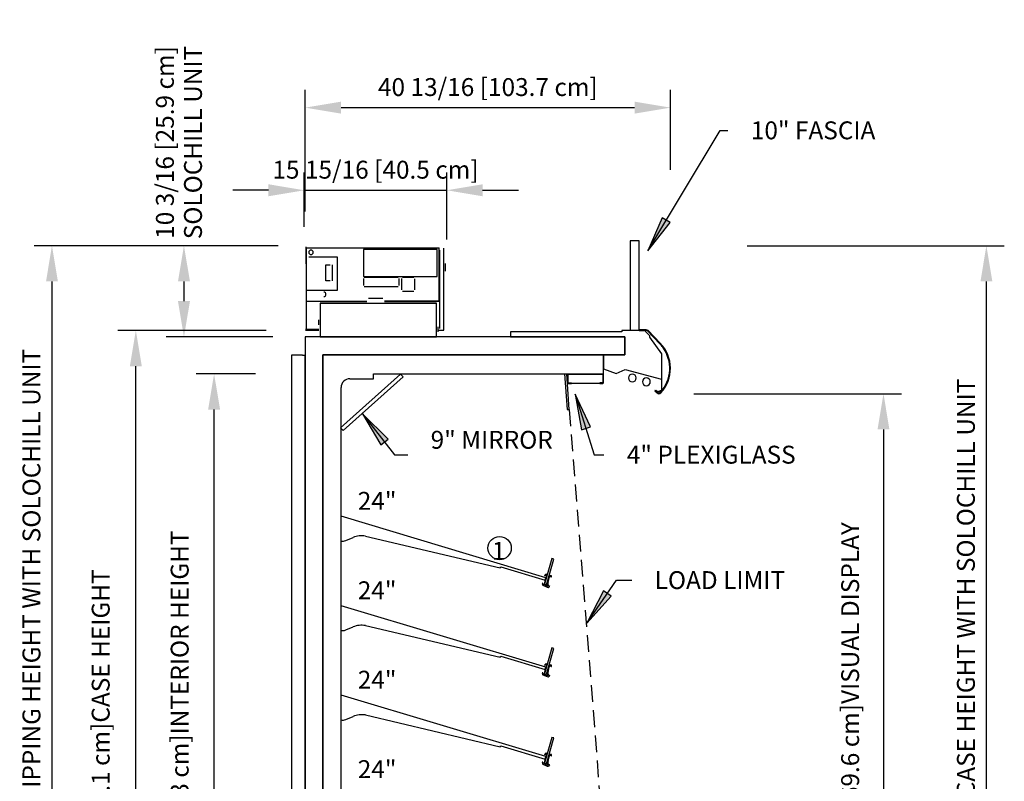
# Model space of a CAD drawing. Units: inches. Extents: x -14366 to -8391, y -9083 to -8411.
# Drawn here: x -9407 to -9297, y -8750 to -8665 of the extents above; entities that cross this region are included whole.
import ezdxf

# ---------------------------------------------------------------- set-up
doc = ezdxf.new("R2010")
doc.units = ezdxf.units.IN
doc.header["$MEASUREMENT"] = 0
doc.linetypes.add('IMPORT-Hidden 1_8_', pattern=[0.1875, 0.125, -0.0625])
doc.styles.add('Arial', font='arial.ttf', dxfattribs={"height": 2})
doc.dimstyles.new('HPx_Dimension-_verticle', dxfattribs={"dimscale": 12, "dimtxt": 2.040519, "dimasz": 0.333333, "dimexe": 0.166667, "dimexo": 0.0625, "dimgap": 0.083333, "dimtad": 1, "dimdec": 4, "dimrnd": 0.0625, "dimzin": 0, "dimdsep": 46, "dimlunit": 5, "dimtxsty": 'Arial', "dimsah": 1, "dimcen": 0.09, "dimazin": 0, "dimtfac": 1, "dimtdec": 4, "dimtix": 1, "dimtmove": 2, "dimatfit": 3, "dimfxl": 0.25, "dimfxlon": 1, "dimtvp": 1, "dimtfill": 1, "dimfrac": 2, "dimtolj": 1, "dimtzin": 0, "dimarcsym": 2})
doc.dimstyles.new('HPx_Dimension-_verticle_1', dxfattribs={"dimscale": 12, "dimtxt": 2.040519, "dimasz": 0.333333, "dimexe": 0.166667, "dimexo": 0.0625, "dimgap": 0.083333, "dimtad": 1, "dimdec": 4, "dimrnd": 0.0625, "dimzin": 0, "dimdsep": 46, "dimlunit": 5, "dimtxsty": 'Arial', "dimsah": 1, "dimcen": 0.09, "dimazin": 0, "dimtfac": 1, "dimtdec": 4, "dimtix": 1, "dimtmove": 0, "dimatfit": 3, "dimfxl": 0.25, "dimfxlon": 1, "dimtvp": 1, "dimtfill": 1, "dimfrac": 2, "dimtolj": 1, "dimtzin": 0, "dimarcsym": 2})

# ---------------------------------------------------------------- blocks, each defined once
blk = doc.blocks.new('*D36')
at = {"color": 0, "lineweight": -2, "transparency": 16777216}
for p, q in [((-9331.52, -8706.59), (-9308.33, -8706.59)), ((-9310.33, -8710.59), (-9310.33, -8769.35)), ((-9321.93, -8773.35), (-9308.33, -8773.35))]:
    blk.add_line(p, q, dxfattribs=at)
at = {"color": 0, "transparency": 16777216}
for points in [[(-9311, -8710.59), (-9309.67, -8710.59), (-9310.33, -8706.59)], [(-9311, -8769.35), (-9309.67, -8769.35), (-9310.33, -8773.35)]]:
    blk.add_solid(points, dxfattribs=at)
at = {"layer": 'Defpoints', "color": 0, "transparency": 16777216}
for p in [(-9332.27, -8706.59), (-9322.68, -8773.35), (-9310.33, -8773.35)]:
    blk.add_point(p, dxfattribs=at)
at = {"color": 0, "transparency": 16777216, "insert": (-9315.06, -8762.82), "char_height": 2, "width": 54.8491, "attachment_point": 1, "rotation": 90, "line_spacing_factor": 0.941778, "style": 'Arial', "bg_fill": 3, "box_fill_scale": 1.25, "bg_fill_color": 256, "bg_fill_true_color": 13158600, "bg_fill_transparency": 0}
blk.add_mtext('\\A1;66 3/4 [169.6 cm]VISUAL DISPLAY', dxfattribs=at)
blk = doc.blocks.new('*D37')
at = {"color": 0, "lineweight": -2, "transparency": 16777216}
for p, q in [((-9379.33, -8699.51), (-9395.91, -8699.51)), ((-9393.91, -8784.13), (-9393.91, -8703.51)), ((-9383.39, -8788.13), (-9395.91, -8788.13))]:
    blk.add_line(p, q, dxfattribs=at)
at = {"color": 0, "transparency": 16777216}
for points in [[(-9394.58, -8703.51), (-9393.24, -8703.51), (-9393.91, -8699.51)], [(-9394.58, -8784.13), (-9393.24, -8784.13), (-9393.91, -8788.13)]]:
    blk.add_solid(points, dxfattribs=at)
at = {"layer": 'Defpoints', "color": 0, "transparency": 16777216}
for p in [(-9393.91, -8699.51), (-9378.58, -8699.51), (-9382.64, -8788.13)]:
    blk.add_point(p, dxfattribs=at)
at = {"color": 0, "transparency": 16777216, "insert": (-9398.84, -8764.91), "char_height": 2, "width": 50.63, "attachment_point": 1, "rotation": 90, "line_spacing_factor": 0.941778, "style": 'Arial', "bg_fill": 3, "box_fill_scale": 1.25, "bg_fill_color": 256, "bg_fill_true_color": 13158600, "bg_fill_transparency": 0}
blk.add_mtext('\\A1;88 5/8 [225.1 cm]CASE HEIGHT', dxfattribs=at)
blk = doc.blocks.new('*D38')
at = {"color": 0, "lineweight": -2, "transparency": 16777216}
for p, q in [((-9380.53, -8704.37), (-9387.16, -8704.37)), ((-9385.16, -8771.37), (-9385.16, -8708.37)), ((-9380.53, -8775.37), (-9387.16, -8775.37))]:
    blk.add_line(p, q, dxfattribs=at)
at = {"color": 0, "transparency": 16777216}
for points in [[(-9385.83, -8708.37), (-9384.49, -8708.37), (-9385.16, -8704.37)], [(-9385.83, -8771.37), (-9384.49, -8771.37), (-9385.16, -8775.37)]]:
    blk.add_solid(points, dxfattribs=at)
at = {"layer": 'Defpoints', "color": 0, "transparency": 16777216}
for p in [(-9385.16, -8704.37), (-9379.78, -8704.37), (-9379.78, -8775.37)]:
    blk.add_point(p, dxfattribs=at)
at = {"color": 0, "transparency": 16777216, "insert": (-9390.01, -8761.52), "char_height": 2, "width": 51.9485, "attachment_point": 1, "rotation": 90, "line_spacing_factor": 0.941778, "style": 'Arial', "bg_fill": 3, "box_fill_scale": 1.25, "bg_fill_color": 256, "bg_fill_true_color": 13158600, "bg_fill_transparency": 0}
blk.add_mtext('\\A1;71 [180.3 cm]INTERIOR HEIGHT', dxfattribs=at)
blk = doc.blocks.new('*D44')
at = {"color": 0, "lineweight": -2, "transparency": 16777216}
for p, q in [((-9374.97, -8686.2), (-9374.97, -8672.6)), ((-9334.15, -8681.55), (-9334.15, -8672.6)), ((-9370.97, -8674.6), (-9338.15, -8674.6))]:
    blk.add_line(p, q, dxfattribs=at)
at = {"color": 0, "transparency": 16777216}
for points in [[(-9370.97, -8673.93), (-9370.97, -8675.27), (-9374.97, -8674.6)], [(-9338.15, -8673.93), (-9338.15, -8675.27), (-9334.15, -8674.6)]]:
    blk.add_solid(points, dxfattribs=at)
at = {"layer": 'Defpoints', "color": 0, "transparency": 16777216}
for p in [(-9334.15, -8674.6), (-9334.15, -8682.3), (-9374.97, -8686.95)]:
    blk.add_point(p, dxfattribs=at)
at = {"color": 0, "transparency": 16777216, "insert": (-9354.56, -8672.3), "char_height": 2, "width": 30.7396, "attachment_point": 5, "style": 'Arial'}
blk.add_mtext('\\A1;40 13/16 [103.7 cm]', dxfattribs=at)
blk = doc.blocks.new('*D46')
at = {"color": 0, "lineweight": -2, "transparency": 16777216}
for p, q in [((-9387.43, -8690.04), (-9405.29, -8690.04)), ((-9403.29, -8694.04), (-9403.29, -8786.37)), ((-9388.71, -8790.37), (-9405.29, -8790.37))]:
    blk.add_line(p, q, dxfattribs=at)
at = {"color": 0, "transparency": 16777216}
for points in [[(-9403.95, -8694.04), (-9402.62, -8694.04), (-9403.29, -8690.04)], [(-9403.95, -8786.37), (-9402.62, -8786.37), (-9403.29, -8790.37)]]:
    blk.add_solid(points, dxfattribs=at)
at = {"layer": 'Defpoints', "color": 0, "transparency": 16777216}
for p in [(-9386.68, -8690.04), (-9403.29, -8790.37), (-9387.96, -8790.37)]:
    blk.add_point(p, dxfattribs=at)
at = {"color": 0, "transparency": 16777216, "insert": (-9405.58, -8740.2), "char_height": 2, "width": 99.3011, "attachment_point": 5, "rotation": 90, "style": 'Arial'}
blk.add_mtext('\\A1;100 5/16 [254.8 cm]SHIPPING HEIGHT WITH SOLOCHILL UNIT', dxfattribs=at)
blk = doc.blocks.new('*D47')
at = {"color": 0, "lineweight": -2, "transparency": 16777216}
for p, q in [((-9325.56, -8690.04), (-9296.83, -8690.04)), ((-9298.83, -8784.13), (-9298.83, -8694.04)), ((-9322.27, -8788.13), (-9296.83, -8788.13))]:
    blk.add_line(p, q, dxfattribs=at)
at = {"color": 0, "transparency": 16777216}
for points in [[(-9299.49, -8694.04), (-9298.16, -8694.04), (-9298.83, -8690.04)], [(-9299.49, -8784.13), (-9298.16, -8784.13), (-9298.83, -8788.13)]]:
    blk.add_solid(points, dxfattribs=at)
at = {"layer": 'Defpoints', "color": 0, "transparency": 16777216}
for p in [(-9326.31, -8690.04), (-9298.83, -8690.04), (-9323.02, -8788.13)]:
    blk.add_point(p, dxfattribs=at)
at = {"color": 0, "transparency": 16777216, "insert": (-9301.12, -8739.08), "char_height": 2, "width": 88.7155, "attachment_point": 5, "rotation": 90, "style": 'Arial', "bg_fill": 3, "box_fill_scale": 1.25, "bg_fill_color": 256, "bg_fill_true_color": 13158600, "bg_fill_transparency": 0}
blk.add_mtext('\\A1;98 1/8 [249.2 cm]CASE HEIGHT WITH SOLOCHILL UNIT', dxfattribs=at)
blk = doc.blocks.new('*D55')
at = {"color": 0, "lineweight": -2, "transparency": 16777216}
for p, q in [((-9378.01, -8690.04), (-9390.53, -8690.04)), ((-9388.53, -8694.04), (-9388.53, -8696.24)), ((-9378.58, -8700.24), (-9390.53, -8700.24))]:
    blk.add_line(p, q, dxfattribs=at)
at = {"color": 0, "transparency": 16777216}
for points in [[(-9389.2, -8694.04), (-9387.86, -8694.04), (-9388.53, -8690.04)], [(-9389.2, -8696.24), (-9387.86, -8696.24), (-9388.53, -8700.24)]]:
    blk.add_solid(points, dxfattribs=at)
at = {"layer": 'Defpoints', "color": 0, "transparency": 16777216}
for p in [(-9377.26, -8690.04), (-9388.53, -8700.24), (-9377.83, -8700.24)]:
    blk.add_point(p, dxfattribs=at)
at = {"color": 0, "transparency": 16777216, "insert": (-9389.09, -8678.5), "char_height": 2, "width": 27.4622, "attachment_point": 5, "rotation": 90, "line_spacing_factor": 0.941778, "style": 'Arial'}
blk.add_mtext('\\A1;10 3/16 [25.9 cm]\\PSOLOCHILL UNIT', dxfattribs=at)
blk = doc.blocks.new('*D56')
at = {"color": 0, "lineweight": -2, "transparency": 16777216}
for p, q in [((-9375.08, -8687.93), (-9375.08, -8681.84)), ((-9359.15, -8689.34), (-9359.15, -8681.84)), ((-9379.08, -8683.84), (-9383.08, -8683.84)), ((-9375.08, -8683.84), (-9359.15, -8683.84)), ((-9355.15, -8683.84), (-9351.15, -8683.84))]:
    blk.add_line(p, q, dxfattribs=at)
at = {"color": 0, "transparency": 16777216}
for points in [[(-9379.08, -8683.17), (-9379.08, -8684.51), (-9375.08, -8683.84)], [(-9355.15, -8683.17), (-9355.15, -8684.51), (-9359.15, -8683.84)]]:
    blk.add_solid(points, dxfattribs=at)
at = {"layer": 'Defpoints', "color": 0, "transparency": 16777216}
for p in [(-9359.15, -8683.84), (-9375.08, -8688.68), (-9359.15, -8690.09)]:
    blk.add_point(p, dxfattribs=at)
at = {"color": 0, "transparency": 16777216, "insert": (-9367.12, -8681.54), "char_height": 2, "width": 28.8937, "attachment_point": 5, "style": 'Arial'}
blk.add_mtext('\\A1;15 15/16 [40.5 cm]', dxfattribs=at)

msp = doc.modelspace()

# ---------------------------------------------------------------- hatches: boundary and pattern name
for points in [[(-9336.69117, -8690.61752), (-9334.18017, -8687.45964), (-9335.08305, -8686.91735)], [(-9344.81103, -8706.6511), (-9344.09871, -8710.62224), (-9343.09517, -8710.30256)], [(-9368.58786, -8708.82926), (-9366.53911, -8712.30488), (-9365.70936, -8711.65619)], [(-9343.4865, -8732.23104), (-9340.78205, -8729.23716), (-9341.64908, -8728.63922)]]:
    msp.add_hatch(color=7).paths.add_polyline_path(points, flags=0)

# ---------------------------------------------------------------- linework, layer by layer
at = {"color": 7}
for p, q in [((-9336.69117, -8690.61752), (-9328.5958, -8677.13933)), ((-9328.5958, -8677.13933), (-9327.71946, -8677.13933)), ((-9335.08305, -8686.91735), (-9336.69117, -8690.61752)), ((-9336.69117, -8690.61752), (-9334.18017, -8687.45964)), ((-9334.18017, -8687.45964), (-9335.08305, -8686.91735)), ((-9344.81103, -8706.6511), (-9344.09871, -8710.62224)), ((-9343.09517, -8710.30256), (-9344.81103, -8706.6511)), ((-9344.81103, -8706.6511), (-9342.65867, -8713.40786)), ((-9368.58786, -8708.82926), (-9366.53911, -8712.30488)), ((-9365.70936, -8711.65619), (-9368.58786, -8708.82926)), ((-9368.58786, -8708.82926), (-9365.00837, -8713.40786)), ((-9344.09871, -8710.62224), (-9343.09517, -8710.30256)), ((-9366.53911, -8712.30488), (-9365.70936, -8711.65619)), ((-9365.00837, -8713.40786), (-9363.51399, -8713.40786)), ((-9342.65867, -8713.40786), (-9341.58249, -8713.40786)), ((-9343.4865, -8732.23104), (-9340.17518, -8727.42963)), ((-9340.17518, -8727.42963), (-9338.47032, -8727.42963)), ((-9341.64908, -8728.63922), (-9343.4865, -8732.23104)), ((-9343.4865, -8732.23104), (-9340.78205, -8729.23716)), ((-9340.78205, -8729.23716), (-9341.64908, -8728.63922))]:
    msp.add_line(p, q, dxfattribs=at)
for p, q in [((-9337.65278, -8689.5058), (-9338.65278, -8689.5058)), ((-9338.65278, -8689.5058), (-9338.65278, -8699.5058)), ((-9337.65278, -8699.5058), (-9337.65278, -8689.5058)), ((-9374.90777, -8690.15727), (-9374.90777, -8692.07307)), ((-9374.85835, -8690.29552), (-9374.85835, -8699.49281)), ((-9374.85835, -8690.29552), (-9360.00661, -8690.29552)), ((-9368.47742, -8690.48067), (-9368.47742, -8693.48072)), ((-9360.22727, -8690.48067), (-9368.47742, -8690.48067)), ((-9360.22727, -8693.48072), (-9360.22727, -8690.48067)), ((-9360.00661, -8696.23794), (-9360.00661, -8690.29552)), ((-9359.97409, -8690.55445), (-9359.97409, -8699.28597)), ((-9359.47346, -8699.47928), (-9359.47346, -8690.30768)), ((-9374.58541, -8691.28069), (-9371.38682, -8691.28069)), ((-9371.38682, -8691.28069), (-9371.38682, -8695.03071)), ((-9372.65242, -8693.97114), (-9372.65242, -8692.17111)), ((-9372.65242, -8692.17111), (-9372.17407, -8692.17111)), ((-9371.97605, -8692.17111), (-9371.97605, -8693.97114)), ((-9359.3301, -8692.03491), (-9359.3301, -8692.86824)), ((-9372.17407, -8693.97114), (-9372.65242, -8693.97114)), ((-9368.47742, -8693.48072), (-9360.22727, -8693.48072)), ((-9368.47421, -8693.711), (-9368.47421, -8694.5012)), ((-9364.57475, -8693.6057), (-9368.36891, -8693.6057)), ((-9364.47397, -8694.50325), (-9364.47397, -8693.70648)), ((-9364.22599, -8693.7233), (-9364.22599, -8694.98425)), ((-9362.84911, -8693.6057), (-9364.09913, -8693.6057)), ((-9362.72409, -8694.98072), (-9362.72409, -8693.73072)), ((-9371.38682, -8695.03071), (-9374.85835, -8695.03071)), ((-9368.3697, -8694.60572), (-9364.57644, -8694.60572)), ((-9364.10451, -8695.10573), (-9362.84911, -8695.10573)), ((-9374.85835, -8696.23794), (-9368.09071, -8696.23794)), ((-9366.29569, -8695.94853), (-9367.91789, -8695.94853)), ((-9359.97409, -8696.23794), (-9366.12287, -8696.23794)), ((-9366.12287, -8696.23794), (-9360.00661, -8696.23794)), ((-9368.09071, -8696.45465), (-9373.31177, -8696.45465)), ((-9373.31177, -8696.45465), (-9373.31177, -8700.24355)), ((-9373.31177, -8696.45465), (-9360.31177, -8696.45465)), ((-9360.31177, -8696.45465), (-9366.12287, -8696.45465)), ((-9360.31177, -8700.24355), (-9360.31177, -8696.45465)), ((-9373.44921, -8698.87378), (-9373.44921, -8698.31157)), ((-9373.44921, -8699.39839), (-9374.93426, -8699.39839)), ((-9374.93426, -8699.4925), (-9373.44921, -8699.4925)), ((-9360.15614, -8699.11332), (-9360.15614, -8699.67552)), ((-9360.15614, -8699.4925), (-9359.47346, -8699.4925)), ((-9339.57392, -8699.6738), (-9352.02765, -8699.6738)), ((-9352.02765, -8699.6738), (-9352.02765, -8700.24355)), ((-9336.88546, -8699.5058), (-9339.57392, -8699.5058)), ((-9339.57392, -8699.5058), (-9339.57392, -8699.6738)), ((-9336.84978, -8699.44485), (-9337.65278, -8699.44485)), ((-9337.65278, -8699.44485), (-9337.65278, -8699.5058)), ((-9337.65278, -8699.5058), (-9336.85551, -8699.5058)), ((-9336.88546, -8699.66585), (-9336.88546, -8699.5058)), ((-9336.43546, -8700.10285), (-9336.88546, -8699.66585)), ((-9336.7288, -8699.55958), (-9335.33798, -8700.99982)), ((-9335.28044, -8700.94425), (-9336.64405, -8699.53218)), ((-9374.96976, -8700.24355), (-9374.96976, -8776.15155)), ((-9339.25797, -8700.24355), (-9374.96976, -8700.24355)), ((-9373.31177, -8700.24355), (-9374.89133, -8700.24355)), ((-9373.31177, -8700.24355), (-9360.31177, -8700.24355)), ((-9352.02765, -8700.24355), (-9339.25797, -8700.24355)), ((-9339.25797, -8700.24355), (-9339.25797, -8702.24355)), ((-9339.25797, -8702.24355), (-9339.25797, -8700.24355)), ((-9336.43546, -8700.25781), (-9336.43546, -8700.10285)), ((-9335.11274, -8702.14686), (-9336.43546, -8700.25781)), ((-9376.46976, -8773.8183), (-9376.46976, -8702.24355)), ((-9376.46976, -8702.24355), (-9375.27054, -8702.24355)), ((-9375.27054, -8702.24355), (-9375.27054, -8702.28719)), ((-9375.27054, -8702.28719), (-9374.96976, -8702.28719)), ((-9374.96976, -8773.8183), (-9374.96976, -8702.28719)), ((-9341.63576, -8702.24355), (-9372.99907, -8702.24355)), ((-9372.99907, -8702.24355), (-9372.99907, -8778.76155)), ((-9372.99907, -8776.15155), (-9372.99907, -8702.24355)), ((-9372.99907, -8702.24355), (-9339.25797, -8702.24355)), ((-9341.63576, -8705.38633), (-9341.63576, -8702.24355)), ((-9339.25797, -8702.24355), (-9341.63553, -8702.24355)), ((-9341.63553, -8702.24355), (-9341.63553, -8703.81927)), ((-9335.11274, -8706.17445), (-9335.11274, -8702.14686)), ((-9341.63553, -8703.81927), (-9340.20611, -8704.33954)), ((-9340.20611, -8704.33954), (-9339.22422, -8703.88168)), ((-9339.22422, -8703.88168), (-9335.13774, -8704.97665)), ((-9364.31434, -8704.3962), (-9371.02735, -8710.39083)), ((-9370.74956, -8710.70191), (-9364.03655, -8704.70728)), ((-9369.96976, -8704.9133), (-9367.33676, -8704.9133)), ((-9367.33676, -8704.9133), (-9367.33676, -8704.37249)), ((-9367.33676, -8704.37249), (-9345.66681, -8704.37249)), ((-9364.03655, -8704.70728), (-9364.31434, -8704.3962)), ((-9345.9901, -8704.37249), (-9345.71088, -8708.36553)), ((-9345.46149, -8708.34809), (-9345.73949, -8704.37249)), ((-9345.66681, -8704.37249), (-9345.66681, -8705.3823)), ((-9341.68654, -8704.41087), (-9345.61603, -8704.41087)), ((-9345.61603, -8704.41087), (-9345.61603, -8705.39152)), ((-9345.61603, -8705.39152), (-9345.61603, -8704.41087)), ((-9345.61603, -8704.41087), (-9341.68654, -8704.41087)), ((-9341.68654, -8705.38752), (-9341.68654, -8704.41087)), ((-9341.68654, -8704.41087), (-9341.68654, -8705.38752)), ((-9335.13774, -8704.97665), (-9335.13774, -8706.17445)), ((-9370.97162, -8778.76155), (-9370.97162, -8705.89879)), ((-9345.61603, -8705.39152), (-9341.68654, -8705.39152)), ((-9345.19781, -8705.39152), (-9345.61603, -8705.39152)), ((-9345.60681, -8705.4423), (-9345.19781, -8705.4423)), ((-9345.19781, -8705.4423), (-9345.19781, -8705.39152)), ((-9341.68654, -8705.38752), (-9342.04826, -8705.38752)), ((-9342.04826, -8705.38752), (-9342.04826, -8705.4383)), ((-9342.04826, -8705.4383), (-9341.68773, -8705.4383)), ((-9335.84558, -8706.19224), (-9335.90215, -8706.24881)), ((-9335.90215, -8706.24881), (-9335.64335, -8706.50761)), ((-9335.58678, -8706.45105), (-9335.84558, -8706.19224)), ((-9335.79508, -8706.24275), (-9335.66335, -8706.37448)), ((-9335.64567, -8706.3568), (-9335.7774, -8706.22507)), ((-9335.17989, -8706.23354), (-9335.58113, -8706.3717)), ((-9335.57299, -8706.39534), (-9335.17175, -8706.25718)), ((-9345.71088, -8708.36553), (-9345.46149, -8708.34809)), ((-9371.02735, -8710.39083), (-9370.74956, -8710.70191)), ((-9348.06712, -8727.17097), (-9370.97162, -8720.29083)), ((-9370.45086, -8723.00858), (-9369.61412, -8722.6661)), ((-9368.2513, -8722.51463), (-9353.19289, -8726.0638)), ((-9347.38987, -8725.01434), (-9348.21678, -8727.89813)), ((-9347.16761, -8725.07808), (-9347.38987, -8725.01434)), ((-9353.19289, -8726.0638), (-9353.09778, -8725.95093)), ((-9353.09778, -8725.95093), (-9348.14733, -8727.43797)), ((-9347.99452, -8727.96186), (-9347.16761, -8725.07808)), ((-9347.9975, -8726.92101), (-9348.27119, -8727.87551)), ((-9348.21678, -8727.89813), (-9347.90597, -8726.8142)), ((-9348.12918, -8726.82156), (-9348.20953, -8726.92819)), ((-9348.20953, -8726.92819), (-9348.1766, -8726.953)), ((-9348.1766, -8726.953), (-9348.12621, -8726.88614)), ((-9348.14733, -8727.43797), (-9348.06712, -8727.17097)), ((-9347.90597, -8726.8142), (-9348.02532, -8726.77998)), ((-9347.68371, -8726.87793), (-9347.81678, -8727.34199)), ((-9347.70262, -8727.24746), (-9347.65003, -8727.06405)), ((-9347.47805, -8726.93691), (-9347.68371, -8726.87793)), ((-9347.65003, -8727.06405), (-9347.61863, -8727.07306)), ((-9347.61863, -8727.07306), (-9347.50707, -8726.98272)), ((-9347.4739, -8726.99623), (-9347.46915, -8727.06427)), ((-9347.42942, -8727.06787), (-9347.44338, -8726.96856)), ((-9348.43076, -8727.79074), (-9348.47433, -8727.79379)), ((-9348.47433, -8727.79379), (-9348.46582, -8727.91554)), ((-9348.41545, -8727.87761), (-9348.43076, -8727.79074)), ((-9348.39906, -8728.00883), (-9347.93284, -8728.22623)), ((-9348.21678, -8727.89813), (-9347.99452, -8727.96186)), ((-9347.9853, -8728.09728), (-9348.1686, -8728.0118)), ((-9347.87558, -8727.92406), (-9347.86069, -8728.00849)), ((-9347.7745, -8728.07498), (-9347.80915, -8727.77685)), ((-9347.80842, -8727.7102), (-9347.79692, -8727.60079)), ((-9347.78511, -8727.53514), (-9347.74061, -8727.37995)), ((-9347.75736, -8728.12475), (-9347.7745, -8728.07498)), ((-9347.74061, -8727.37995), (-9347.73509, -8727.24973)), ((-9347.73509, -8727.24973), (-9347.70262, -8727.24746)), ((-9347.68579, -8728.08242), (-9347.72494, -8728.13631)), ((-9347.70819, -8728.18614), (-9347.65113, -8728.1076)), ((-9348.06712, -8737.17097), (-9370.97162, -8730.29083)), ((-9370.45086, -8733.00858), (-9369.61412, -8732.6661)), ((-9368.2513, -8732.51463), (-9353.19289, -8736.0638)), ((-9353.19289, -8736.0638), (-9353.09778, -8735.95093)), ((-9353.09778, -8735.95093), (-9348.14733, -8737.43797)), ((-9347.38987, -8735.01434), (-9348.21678, -8737.89813)), ((-9347.99452, -8737.96186), (-9347.16761, -8735.07808)), ((-9347.16761, -8735.07808), (-9347.38987, -8735.01434)), ((-9347.9975, -8736.92101), (-9348.27119, -8737.87551)), ((-9348.21678, -8737.89813), (-9347.90597, -8736.8142)), ((-9348.12918, -8736.82156), (-9348.20953, -8736.92819)), ((-9348.20953, -8736.92819), (-9348.1766, -8736.953)), ((-9348.1766, -8736.953), (-9348.12621, -8736.88614)), ((-9347.90597, -8736.8142), (-9348.02532, -8736.77998)), ((-9347.68371, -8736.87793), (-9347.81678, -8737.34199)), ((-9347.70262, -8737.24746), (-9347.65003, -8737.06405)), ((-9347.47805, -8736.93691), (-9347.68371, -8736.87793)), ((-9347.65003, -8737.06405), (-9347.61863, -8737.07306)), ((-9347.61863, -8737.07306), (-9347.50707, -8736.98272)), ((-9347.4739, -8736.99623), (-9347.46915, -8737.06427)), ((-9347.42942, -8737.06787), (-9347.44338, -8736.96856)), ((-9348.43076, -8737.79074), (-9348.47433, -8737.79379)), ((-9348.47433, -8737.79379), (-9348.46582, -8737.91554)), ((-9348.41545, -8737.87761), (-9348.43076, -8737.79074)), ((-9348.39906, -8738.00883), (-9347.93284, -8738.22623)), ((-9348.21678, -8737.89813), (-9347.99452, -8737.96186)), ((-9347.9853, -8738.09728), (-9348.1686, -8738.0118)), ((-9348.14733, -8737.43797), (-9348.06712, -8737.17097)), ((-9347.87558, -8737.92406), (-9347.86069, -8738.00849)), ((-9347.7745, -8738.07498), (-9347.80915, -8737.77685)), ((-9347.80842, -8737.7102), (-9347.79692, -8737.60079)), ((-9347.78511, -8737.53514), (-9347.74061, -8737.37995)), ((-9347.75736, -8738.12475), (-9347.7745, -8738.07498)), ((-9347.74061, -8737.37995), (-9347.73509, -8737.24973)), ((-9347.73509, -8737.24973), (-9347.70262, -8737.24746)), ((-9347.68579, -8738.08242), (-9347.72494, -8738.13631)), ((-9347.70819, -8738.18614), (-9347.65113, -8738.1076)), ((-9348.06712, -8747.17097), (-9370.97162, -8740.29083)), ((-9368.2513, -8742.51463), (-9353.19289, -8746.0638)), ((-9370.45086, -8743.00858), (-9369.61412, -8742.6661)), ((-9347.38987, -8745.01434), (-9348.21678, -8747.89813)), ((-9347.99452, -8747.96186), (-9347.16761, -8745.07808)), ((-9347.16761, -8745.07808), (-9347.38987, -8745.01434)), ((-9353.19289, -8746.0638), (-9353.09778, -8745.95093)), ((-9353.09778, -8745.95093), (-9348.14733, -8747.43797)), ((-9347.9975, -8746.92101), (-9348.27119, -8747.87551)), ((-9348.21678, -8747.89813), (-9347.90597, -8746.8142)), ((-9348.12918, -8746.82156), (-9348.20953, -8746.92819)), ((-9348.20953, -8746.92819), (-9348.1766, -8746.953)), ((-9348.1766, -8746.953), (-9348.12621, -8746.88614)), ((-9347.90597, -8746.8142), (-9348.02532, -8746.77998)), ((-9347.68371, -8746.87793), (-9347.81678, -8747.34199)), ((-9347.47805, -8746.93691), (-9347.68371, -8746.87793)), ((-9347.61863, -8747.07306), (-9347.50707, -8746.98272)), ((-9347.4739, -8746.99623), (-9347.46915, -8747.06427)), ((-9347.42942, -8747.06787), (-9347.44338, -8746.96856)), ((-9348.43076, -8747.79074), (-9348.47433, -8747.79379)), ((-9348.47433, -8747.79379), (-9348.46582, -8747.91554)), ((-9348.41545, -8747.87761), (-9348.43076, -8747.79074)), ((-9348.39906, -8748.00883), (-9347.93284, -8748.22623)), ((-9348.21678, -8747.89813), (-9347.99452, -8747.96186)), ((-9347.9853, -8748.09728), (-9348.1686, -8748.0118)), ((-9348.14733, -8747.43797), (-9348.06712, -8747.17097)), ((-9347.87558, -8747.92406), (-9347.86069, -8748.00849)), ((-9347.7745, -8748.07498), (-9347.80915, -8747.77685)), ((-9347.80842, -8747.7102), (-9347.79692, -8747.60079)), ((-9347.78511, -8747.53514), (-9347.74061, -8747.37995)), ((-9347.75736, -8748.12475), (-9347.7745, -8748.07498)), ((-9347.74061, -8747.37995), (-9347.73509, -8747.24973)), ((-9347.73509, -8747.24973), (-9347.70262, -8747.24746)), ((-9347.68579, -8748.08242), (-9347.72494, -8748.13631)), ((-9347.70819, -8748.18614), (-9347.65113, -8748.1076)), ((-9347.70262, -8747.24746), (-9347.65003, -8747.06405)), ((-9347.65003, -8747.06405), (-9347.61863, -8747.07306))]:
    msp.add_line(p, q)
at = {"linetype": 'IMPORT-Hidden 1_8_', "ltscale": 15}
msp.add_line((-9345.46149, -8708.34809), (-9340.24361, -8774.32581), dxfattribs=at)
at = {"lineweight": 30}
msp.add_circle((-9353.24291, -8723.85114), 1.30098, dxfattribs=at)
for centre, radius, start, end in [((-9374.32471, -8690.78024), 0.24814, 90, 270), ((-9374.32471, -8690.78024), 0.24814, 270, 90), ((-9372.90064, -8695.47724), 0.24814, 270, 90), ((-9336.85551, -8699.68194), 0.17614, 44, 90), ((-9336.84978, -8699.73085), 0.286, 44, 90), ((-9338.18369, -8703.74789), 3.956, 36.5011782, 44), ((-9338.18369, -8703.74789), 3.956, 317, 36.5011782), ((-9338.18369, -8703.74789), 4.036, 317, 44), ((-9369.96976, -8705.9153), 1.002, 90, 179.056003), ((-9338.41438, -8704.82974), 0.4375, 359.9448401, 179.9448401), ((-9338.41438, -8704.82974), 0.4375, 179.9448401, 359.9448401), ((-9336.83365, -8705.2571), 0.4375, 359.9448401, 179.9448401), ((-9345.60681, -8705.3823), 0.06, 180, 270), ((-9341.68773, -8705.38633), 0.05197, 270, 0), ((-9336.83365, -8705.2571), 0.4375, 179.9448401, 359.9448401), ((-9335.20024, -8706.17445), 0.0625, 289, 0), ((-9335.20024, -8706.17445), 0.0875, 289, 0), ((-9335.60148, -8706.3126), 0.0875, 225, 289), ((-9335.60148, -8706.3126), 0.0625, 225, 289), ((-9335.44111, -8706.30538), 0.286, 225, 317), ((-9335.44111, -8706.30538), 0.206, 225, 317), ((-9368.66713, -8724.9798), 2.5, 80.4252994, 112.2591499), ((-9370.82965, -8722.0831), 1, 261.8381606, 292.2591499), ((-9348.0429, -8726.88658), 0.10804, 80.6355196, 143), ((-9348.06884, -8726.92937), 0.07183, 6.6817279, 143), ((-9347.49421, -8726.99861), 0.02044, 6.7068573, 129), ((-9347.47984, -8726.97368), 0.03682, 8, 87.2135749), ((-9347.44899, -8727.06287), 0.0202, 184, 345.6488854), ((-9348.35659, -8727.90791), 0.10949, 184, 247.1761387), ((-9348.34364, -8727.85473), 0.07536, 197.6689272, 344), ((-9348.12963, -8727.92824), 0.0922, 160.9388797, 245), ((-9347.94414, -8728.02321), 0.08474, 240.9402905, 10), ((-9347.84902, -8728.04647), 0.19834, 245, 315.2352932), ((-9347.73945, -8728.12577), 0.01794, 176.7462244, 324), ((-9347.66846, -8728.09501), 0.02142, 324, 144), ((-9368.66713, -8734.9798), 2.5, 80.4252994, 112.2591499), ((-9370.82965, -8732.0831), 1, 261.8381606, 292.2591499), ((-9348.0429, -8736.88658), 0.10804, 80.6355196, 143), ((-9348.06884, -8736.92937), 0.07183, 6.6817279, 143), ((-9347.49421, -8736.99861), 0.02044, 6.7068573, 129), ((-9347.47984, -8736.97368), 0.03682, 8, 87.2135749), ((-9347.44899, -8737.06287), 0.0202, 184, 345.6488854), ((-9348.35659, -8737.90791), 0.10949, 184, 247.1761386), ((-9348.34364, -8737.85473), 0.07536, 197.6689272, 344), ((-9348.12963, -8737.92824), 0.0922, 160.9388797, 245), ((-9347.94414, -8738.02321), 0.08474, 240.9402905, 10), ((-9347.84902, -8738.04647), 0.19834, 245, 315.2352932), ((-9347.73945, -8738.12577), 0.01794, 176.7462244, 324), ((-9347.66846, -8738.09501), 0.02142, 324, 144), ((-9368.66713, -8744.9798), 2.5, 80.4252994, 112.2591499), ((-9370.82965, -8742.0831), 1, 261.8381606, 292.2591499), ((-9348.0429, -8746.88658), 0.10804, 80.6355196, 143), ((-9348.06884, -8746.92937), 0.07183, 6.6817279, 143), ((-9347.49421, -8746.99861), 0.02044, 6.7068573, 129), ((-9347.47984, -8746.97368), 0.03682, 8, 87.2135749), ((-9348.35659, -8747.90791), 0.10949, 184, 247.1761386), ((-9348.34364, -8747.85473), 0.07536, 197.6689272, 344), ((-9348.12963, -8747.92824), 0.0922, 160.9388797, 245), ((-9347.94414, -8748.02321), 0.08474, 240.9402905, 10), ((-9347.73945, -8748.12577), 0.01794, 176.7462244, 324), ((-9347.66846, -8748.09501), 0.02142, 324, 144), ((-9347.44899, -8747.06287), 0.0202, 184, 345.6488854), ((-9347.84902, -8748.04647), 0.19834, 245, 315.2352932)]:
    msp.add_arc(centre, radius, start, end)
for points in [[(-9347.81678, -8727.34199), (-9347.89092, -8727.57019), (-9347.91053, -8727.76422), (-9347.87558, -8727.92406)], [(-9347.80915, -8727.77685), (-9347.83599, -8727.75454), (-9347.83575, -8727.73232), (-9347.80842, -8727.7102)], [(-9347.79692, -8727.60079), (-9347.81591, -8727.57514), (-9347.81197, -8727.55325), (-9347.78511, -8727.53514)], [(-9347.81678, -8737.34199), (-9347.89092, -8737.57019), (-9347.91053, -8737.76422), (-9347.87558, -8737.92406)], [(-9347.80915, -8737.77685), (-9347.83599, -8737.75454), (-9347.83575, -8737.73232), (-9347.80842, -8737.7102)], [(-9347.79692, -8737.60079), (-9347.81591, -8737.57514), (-9347.81197, -8737.55325), (-9347.78511, -8737.53514)], [(-9347.81678, -8747.34199), (-9347.89092, -8747.57019), (-9347.91053, -8747.76422), (-9347.87558, -8747.92406)], [(-9347.80915, -8747.77685), (-9347.83599, -8747.75454), (-9347.83575, -8747.73232), (-9347.80842, -8747.7102)], [(-9347.79692, -8747.60079), (-9347.81591, -8747.57514), (-9347.81197, -8747.55325), (-9347.78511, -8747.53514)]]:
    msp.add_open_spline(points, degree=3)

# ---------------------------------------------------------------- texts
at = {"color": 7, "char_height": 2, "attachment_point": 1, "style": 'Arial'}
for s, insert, width in [('10" FASCIA', (-9325.15946, -8676.13933), 18.584), ('9" MIRROR', (-9360.95399, -8710.74224), 18.281), ('24"', (-9369.10055, -8717.56971), 5.05), ('1', (-9354.10513, -8723.16105), 1.919), ('24"', (-9369.10055, -8727.56971), 5.05), ('24"', (-9369.10055, -8737.56971), 5.05), ('24"', (-9369.10055, -8747.56971), 5.05)]:
    msp.add_mtext(s, dxfattribs=dict(at, insert=insert, width=width))

# ---------------------------------------------------------------- dimensions: what is measured, and where the dimension line sits
for base, p1, p2, override, picture, middle in [((-9334.14769, -8674.59876), (-9374.96976, -8686.94713), (-9334.14769, -8682.30149), {"dimpost": '<>', "dimfxl": 41.085559, "dimtfill": 0}, '*D44', (-9354.55872, -8672.30408)), ((-9359.15232, -8683.83922), (-9375.08213, -8688.67849), (-9359.15232, -8690.08929), {"dimpost": '<>', "dimfxl": 15.992158, "dimtfill": 0}, '*D56', (-9367.11722, -8681.54455))]:
    dim = msp.add_linear_dim(base=base, p1=p1, p2=p2, dimstyle='HPx_Dimension-_verticle_1', override=override)
    dim.commit()
    dim.dimension.update_dxf_attribs({"geometry": picture, "text_midpoint": middle})
for base, p1, p2, text, override, picture, middle in [((-9393.91064, -8699.5058), (-9382.63564, -8788.1308), (-9378.58489, -8699.5058), '<>CASE HEIGHT', {"dimpost": '<>', "dimfxl": 88.717525}, '*D37', (-9397.50793, -8739.59913)), ((-9310.33372, -8773.3506), (-9332.27104, -8706.59138), (-9322.68209, -8773.3506), '<>VISUAL DISPLAY', {"dimpost": '<>', "dimfxl": 67.444356}, '*D36', (-9313.72806, -8735.40023))]:
    dim = msp.add_linear_dim(base=base, p1=p1, p2=p2, angle=90, text=text, dimstyle='HPx_Dimension-_verticle', override=override)
    dim.commit()
    dim.dimension.update_dxf_attribs({"geometry": picture, "text_midpoint": middle, "dimtype": 160, "text_rotation": 90})

# ---------------------------------------------------------------- next in the draw order: texts
for s, insert, width in [('4" PLEXIGLASS', (-9339.02249, -8712.40786), 25.553), ('LOAD LIMIT', (-9335.91032, -8726.42963), 19.291)]:
    msp.add_mtext(s, dxfattribs=dict(at, insert=insert, width=width))

# ---------------------------------------------------------------- next in the draw order: dimensions: what is measured, and where the dimension line sits
for base, p1, p2, text, override, picture, middle in [((-9388.53136, -8700.24355), (-9377.25636, -8690.03574), (-9377.83115, -8700.24355), '<>\\XSOLOCHILL UNIT', {"dimpost": '<>', "dimfxl": 10.223981, "dimtfill": 0}, '*D55', (-9389.09357, -8678.49728)), ((-9385.16112, -8704.37249), (-9379.78323, -8775.37249), (-9379.78323, -8704.37249), '<>INTERIOR HEIGHT', {"dimpost": '<>', "dimfxl": 71}, '*D38', (-9388.67586, -8735.54345))]:
    dim = msp.add_linear_dim(base=base, p1=p1, p2=p2, angle=90, text=text, dimstyle='HPx_Dimension-_verticle', override=override)
    dim.commit()
    dim.dimension.update_dxf_attribs({"geometry": picture, "text_midpoint": middle, "dimtype": 160, "text_rotation": 90})

# ---------------------------------------------------------------- next in the draw order: dimensions: what is measured, and where the dimension line sits
for base, p1, p2, text, override, picture, middle in [((-9403.28544, -8790.36994), (-9386.6817, -8690.03574), (-9387.95968, -8790.36994), '<>SHIPPING HEIGHT WITH SOLOCHILL UNIT', {"dimpost": '<>', "dimfxl": 100.342346, "dimtfill": 0}, '*D46', (-9405.5808, -8740.20284)), ((-9298.82592, -8690.03574), (-9323.0156, -8788.1308), (-9326.31191, -8690.03574), '<>CASE HEIGHT WITH SOLOCHILL UNIT', {"dimpost": '<>', "dimfxl": 98.150429}, '*D47', (-9301.12128, -8739.08327))]:
    dim = msp.add_linear_dim(base=base, p1=p1, p2=p2, angle=90, text=text, dimstyle='HPx_Dimension-_verticle_1', override=override)
    dim.commit()
    dim.dimension.update_dxf_attribs({"geometry": picture, "text_midpoint": middle})

doc.saveas('drawing.dxf')
